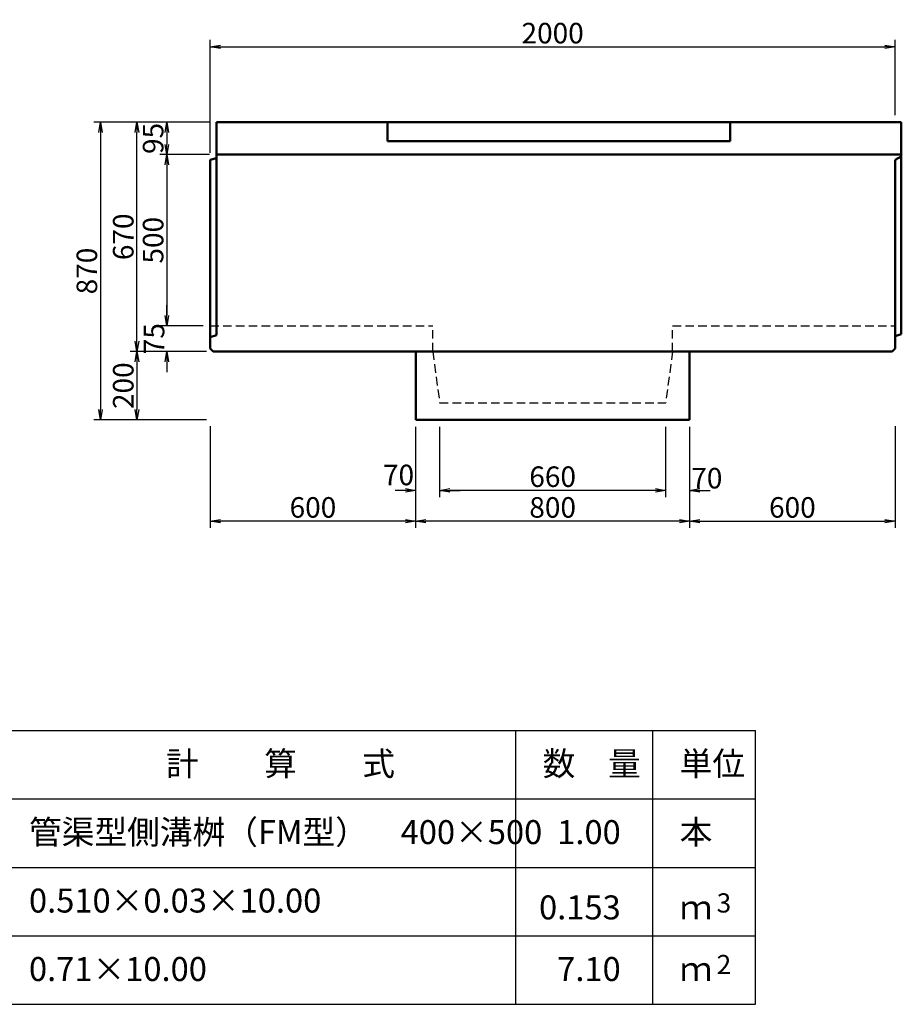
# Model space of a CAD drawing. Extents: x 50424 to 51265, y 34425 to 35019.
# Drawn here: x 50972 to 51101, y 34604 to 34748 of the extents above; entities that cross this region are included whole.
import ezdxf
from ezdxf.enums import TextEntityAlignment as Align

# ---------------------------------------------------------------- set-up
doc = ezdxf.new("R2010")
doc.units = 0
doc.header["$LTSCALE"] = 100
doc.header["$MEASUREMENT"] = 0
doc.header["$PDMODE"] = 34
doc.header["$PDSIZE"] = 250
doc.linetypes.add('DASHED2', pattern=[0.375, 0.25, -0.125])
doc.layers.get('0').update_dxf_attribs({"linetype": 'CONTINUOUS'})
doc.layers.get('DEFPOINTS').update_dxf_attribs({"color": 8, "linetype": 'CONTINUOUS'})
doc.layers.add('D-MTR-FRAM（材料表図枠）', color=7, linetype='CONTINUOUS')
doc.layers.add('D-MTR-TXT(文字列）', color=7, linetype='CONTINUOUS')
for name, color, linetype, lineweight in [('D-STR-DIM（寸法）', 7, 'CONTINUOUS', 25), ('D-STR-STRn（構造物）', 7, 'CONTINUOUS', 25), ('D-STR（構造物外形線）', 1, 'CONTINUOUS', 50)]:
    doc.layers.add(name, color=color, linetype=linetype, lineweight=lineweight)
doc.styles.add('ＭＳ ゴシック', font='MS Gothic.ttf')
doc.styles.add('ＭＳゴシック', font='MS Gothic.ttf')
doc.dimstyles.new('1-20', dxfattribs={"dimtxt": 3, "dimasz": 1.5, "dimexe": 1, "dimexo": 1, "dimgap": 0.5, "dimtad": 1, "dimdec": 0, "dimlfac": 20, "dimdsep": 46, "dimtxsty": 'ＭＳゴシック', "dimblk": 'OPEN', "dimcen": 0, "dimclrd": 256, "dimclre": 256, "dimclrt": 256, "dimadec": 0, "dimazin": 0, "dimtfac": 1, "dimtdec": 0, "dimtofl": 0, "dimtmove": 2, "dimatfit": 3, "dimldrblk": 'OPEN', "dimfxl": 0, "dimtolj": 1, "dimtzin": 0, "dimarcsym": 0})

# ---------------------------------------------------------------- blocks, each defined once
blk = doc.blocks.new('_OPEN')
at = {"color": 0, "linetype": 'ByBlock', "ltscale": 10}
for p, q in [((-1, 0.167), (0, 0)), ((0, 0), (-1, -0.167)), ((0, 0), (-1, 0))]:
    blk.add_line(p, q, dxfattribs=at)
blk = doc.blocks.new('*D137')
at = {"layer": 'D-STR-DIM（寸法）', "lineweight": -2, "ltscale": 100}
for p, q in [((50999.8, 34728.11), (50999.8, 34744.61)), ((51099.8, 34733.61), (51099.8, 34744.61)), ((51001.3, 34743.61), (51098.3, 34743.61))]:
    blk.add_line(p, q, dxfattribs=at)
at = {"layer": 'DEFPOINTS', "color": 0, "ltscale": 100}
for p in [(51099.8, 34743.61), (51099.8, 34732.61), (50999.8, 34727.11)]:
    blk.add_point(p, dxfattribs=at)
at = {"layer": 'D-STR-DIM（寸法）', "lineweight": -2, "ltscale": 100, "xscale": 1.5, "yscale": 1.5, "zscale": 1.5, "rotation": 180}
blk.add_blockref('_OPEN', (50999.8, 34743.61), dxfattribs=at)
at = {"layer": 'D-STR-DIM（寸法）', "lineweight": -2, "ltscale": 100, "xscale": 1.5, "yscale": 1.5, "zscale": 1.5}
blk.add_blockref('_OPEN', (51099.8, 34743.61), dxfattribs=at)
at = {"layer": 'D-STR-DIM（寸法）', "ltscale": 100, "insert": (51049.8, 34745.61), "char_height": 3, "attachment_point": 5, "style": 'ＭＳゴシック'}
blk.add_mtext('\\A1;2000', dxfattribs=at)
blk = doc.blocks.new('*D226')
at = {"layer": 'D-STR-DIM（寸法）', "linetype": 'Continuous', "lineweight": -2, "ltscale": 100}
for p, q in [((50999.25, 34699.11), (50988.11, 34699.11)), ((50989.11, 34697.61), (50989.11, 34690.61)), ((50999.25, 34689.11), (50988.11, 34689.11))]:
    blk.add_line(p, q, dxfattribs=at)
at = {"layer": 'DEFPOINTS', "color": 0, "linetype": 'Continuous', "ltscale": 100}
for p in [(51000.25, 34699.11), (50989.11, 34689.11), (51000.25, 34689.11)]:
    blk.add_point(p, dxfattribs=at)
at = {"layer": 'D-STR-DIM（寸法）', "linetype": 'Continuous', "lineweight": -2, "ltscale": 100, "xscale": 1.5, "yscale": 1.5, "zscale": 1.5}
for p, rotation in [((50989.11, 34699.11), 90), ((50989.11, 34689.11), 270)]:
    blk.add_blockref('_OPEN', p, dxfattribs=dict(at, rotation=rotation))
at = {"layer": 'D-STR-DIM（寸法）', "linetype": 'Continuous', "ltscale": 100, "insert": (50987.11, 34694.11), "char_height": 3, "attachment_point": 5, "rotation": 90, "style": 'ＭＳゴシック'}
blk.add_mtext('\\A1;200', dxfattribs=at)
blk = doc.blocks.new('*D227')
at = {"layer": 'D-STR-DIM（寸法）', "linetype": 'Continuous', "lineweight": -2, "ltscale": 100}
for p, q in [((51033.3, 34688.11), (51033.3, 34677.82)), ((51066.3, 34688.11), (51066.3, 34677.82)), ((51064.8, 34678.82), (51034.8, 34678.82))]:
    blk.add_line(p, q, dxfattribs=at)
at = {"layer": 'DEFPOINTS', "color": 0, "linetype": 'Continuous', "ltscale": 100}
for p in [(51033.3, 34689.11), (51066.3, 34689.11), (51033.3, 34678.82)]:
    blk.add_point(p, dxfattribs=at)
at = {"layer": 'D-STR-DIM（寸法）', "linetype": 'Continuous', "lineweight": -2, "ltscale": 100, "xscale": 1.5, "yscale": 1.5, "zscale": 1.5, "rotation": 180}
blk.add_blockref('_OPEN', (51033.3, 34678.82), dxfattribs=at)
at = {"layer": 'D-STR-DIM（寸法）', "linetype": 'Continuous', "lineweight": -2, "ltscale": 100, "xscale": 1.5, "yscale": 1.5, "zscale": 1.5}
blk.add_blockref('_OPEN', (51066.3, 34678.82), dxfattribs=at)
at = {"layer": 'D-STR-DIM（寸法）', "linetype": 'Continuous', "ltscale": 100, "insert": (51049.8, 34680.82), "char_height": 3, "attachment_point": 5, "style": 'ＭＳゴシック'}
blk.add_mtext('\\A1;660', dxfattribs=at)
blk = doc.blocks.new('*D228')
at = {"layer": 'D-STR-DIM（寸法）', "linetype": 'Continuous', "lineweight": -2, "ltscale": 100}
for p, q in [((51066.3, 34688.11), (51066.3, 34677.82)), ((51069.8, 34688.11), (51069.8, 34677.82)), ((51064.8, 34678.82), (51063.3, 34678.82)), ((51071.3, 34678.82), (51072.8, 34678.82))]:
    blk.add_line(p, q, dxfattribs=at)
at = {"layer": 'DEFPOINTS', "color": 0, "linetype": 'Continuous', "ltscale": 100}
for p in [(51066.3, 34689.11), (51069.8, 34689.11), (51066.3, 34678.82)]:
    blk.add_point(p, dxfattribs=at)
at = {"layer": 'D-STR-DIM（寸法）', "linetype": 'Continuous', "lineweight": -2, "ltscale": 100, "xscale": 1.5, "yscale": 1.5, "zscale": 1.5}
blk.add_blockref('_OPEN', (51066.3, 34678.82), dxfattribs=at)
at = {"layer": 'D-STR-DIM（寸法）', "linetype": 'Continuous', "lineweight": -2, "ltscale": 100, "xscale": 1.5, "yscale": 1.5, "zscale": 1.5, "rotation": 180}
blk.add_blockref('_OPEN', (51069.8, 34678.82), dxfattribs=at)
at = {"layer": 'D-STR-DIM（寸法）', "linetype": 'Continuous', "ltscale": 100, "insert": (51072.31, 34680.6), "char_height": 3, "attachment_point": 5, "style": 'ＭＳゴシック'}
blk.add_mtext('\\A1;70', dxfattribs=at)
blk = doc.blocks.new('*D229')
at = {"layer": 'D-STR-DIM（寸法）', "linetype": 'Continuous', "lineweight": -2, "ltscale": 100}
for p, q in [((51029.8, 34688.11), (51029.8, 34677.82)), ((51033.3, 34688.11), (51033.3, 34677.82)), ((51028.3, 34678.82), (51026.8, 34678.82)), ((51034.8, 34678.82), (51036.3, 34678.82))]:
    blk.add_line(p, q, dxfattribs=at)
at = {"layer": 'DEFPOINTS', "color": 0, "linetype": 'Continuous', "ltscale": 100}
for p in [(51029.8, 34689.11), (51033.3, 34689.11), (51029.8, 34678.82)]:
    blk.add_point(p, dxfattribs=at)
at = {"layer": 'D-STR-DIM（寸法）', "linetype": 'Continuous', "lineweight": -2, "ltscale": 100, "xscale": 1.5, "yscale": 1.5, "zscale": 1.5}
blk.add_blockref('_OPEN', (51029.8, 34678.82), dxfattribs=at)
at = {"layer": 'D-STR-DIM（寸法）', "linetype": 'Continuous', "lineweight": -2, "ltscale": 100, "xscale": 1.5, "yscale": 1.5, "zscale": 1.5, "rotation": 180}
blk.add_blockref('_OPEN', (51033.3, 34678.82), dxfattribs=at)
at = {"layer": 'D-STR-DIM（寸法）', "linetype": 'Continuous', "ltscale": 100, "insert": (51027.3, 34681.07), "char_height": 3, "attachment_point": 5, "style": 'ＭＳゴシック'}
blk.add_mtext('\\A1;70', dxfattribs=at)
blk = doc.blocks.new('*D230')
at = {"layer": 'D-STR-DIM（寸法）', "linetype": 'Continuous', "lineweight": -2, "ltscale": 100}
for p, q in [((51029.8, 34688.11), (51029.8, 34673.33)), ((51069.8, 34688.11), (51069.8, 34673.33)), ((51068.3, 34674.33), (51031.3, 34674.33))]:
    blk.add_line(p, q, dxfattribs=at)
at = {"layer": 'DEFPOINTS', "color": 0, "linetype": 'Continuous', "ltscale": 100}
for p in [(51029.8, 34689.11), (51069.8, 34689.11), (51029.8, 34674.33)]:
    blk.add_point(p, dxfattribs=at)
at = {"layer": 'D-STR-DIM（寸法）', "linetype": 'Continuous', "lineweight": -2, "ltscale": 100, "xscale": 1.5, "yscale": 1.5, "zscale": 1.5, "rotation": 180}
blk.add_blockref('_OPEN', (51029.8, 34674.33), dxfattribs=at)
at = {"layer": 'D-STR-DIM（寸法）', "linetype": 'Continuous', "lineweight": -2, "ltscale": 100, "xscale": 1.5, "yscale": 1.5, "zscale": 1.5}
blk.add_blockref('_OPEN', (51069.8, 34674.33), dxfattribs=at)
at = {"layer": 'D-STR-DIM（寸法）', "linetype": 'Continuous', "ltscale": 100, "insert": (51049.8, 34676.33), "char_height": 3, "attachment_point": 5, "style": 'ＭＳゴシック'}
blk.add_mtext('\\A1;800', dxfattribs=at)
blk = doc.blocks.new('*D231')
at = {"layer": 'D-STR-DIM（寸法）', "linetype": 'Continuous', "lineweight": -2, "ltscale": 100}
for p, q in [((50999.8, 34688.2), (50999.8, 34673.33)), ((51029.8, 34688.11), (51029.8, 34673.33)), ((51028.3, 34674.33), (51001.3, 34674.33))]:
    blk.add_line(p, q, dxfattribs=at)
at = {"layer": 'DEFPOINTS', "color": 0, "linetype": 'Continuous', "ltscale": 100}
for p in [(50999.8, 34689.2), (51029.8, 34689.11), (50999.8, 34674.33)]:
    blk.add_point(p, dxfattribs=at)
at = {"layer": 'D-STR-DIM（寸法）', "linetype": 'Continuous', "lineweight": -2, "ltscale": 100, "xscale": 1.5, "yscale": 1.5, "zscale": 1.5, "rotation": 180}
blk.add_blockref('_OPEN', (50999.8, 34674.33), dxfattribs=at)
at = {"layer": 'D-STR-DIM（寸法）', "linetype": 'Continuous', "lineweight": -2, "ltscale": 100, "xscale": 1.5, "yscale": 1.5, "zscale": 1.5}
blk.add_blockref('_OPEN', (51029.8, 34674.33), dxfattribs=at)
at = {"layer": 'D-STR-DIM（寸法）', "linetype": 'Continuous', "ltscale": 100, "insert": (51014.8, 34676.33), "char_height": 3, "attachment_point": 5, "style": 'ＭＳゴシック'}
blk.add_mtext('\\A1;600', dxfattribs=at)
blk = doc.blocks.new('*D232')
at = {"layer": 'D-STR-DIM（寸法）', "linetype": 'Continuous', "lineweight": -2, "ltscale": 100}
for p, q in [((51069.8, 34688.11), (51069.8, 34673.33)), ((51099.8, 34688.2), (51099.8, 34673.33)), ((51071.3, 34674.33), (51098.3, 34674.33))]:
    blk.add_line(p, q, dxfattribs=at)
at = {"layer": 'DEFPOINTS', "color": 0, "linetype": 'Continuous', "ltscale": 100}
for p in [(51069.8, 34689.11), (51099.8, 34689.2), (51099.8, 34674.33)]:
    blk.add_point(p, dxfattribs=at)
at = {"layer": 'D-STR-DIM（寸法）', "linetype": 'Continuous', "lineweight": -2, "ltscale": 100, "xscale": 1.5, "yscale": 1.5, "zscale": 1.5, "rotation": 180}
blk.add_blockref('_OPEN', (51069.8, 34674.33), dxfattribs=at)
at = {"layer": 'D-STR-DIM（寸法）', "linetype": 'Continuous', "lineweight": -2, "ltscale": 100, "xscale": 1.5, "yscale": 1.5, "zscale": 1.5}
blk.add_blockref('_OPEN', (51099.8, 34674.33), dxfattribs=at)
at = {"layer": 'D-STR-DIM（寸法）', "linetype": 'Continuous', "ltscale": 100, "insert": (51084.8, 34676.33), "char_height": 3, "attachment_point": 5, "style": 'ＭＳゴシック'}
blk.add_mtext('\\A1;600', dxfattribs=at)
blk = doc.blocks.new('*D235')
at = {"layer": 'D-STR-DIM（寸法）', "linetype": 'Continuous', "lineweight": -2, "ltscale": 100}
for p, q in [((50999.7, 34732.61), (50982.8, 34732.61)), ((50983.8, 34731.11), (50983.8, 34690.61)), ((50999.25, 34689.11), (50982.8, 34689.11))]:
    blk.add_line(p, q, dxfattribs=at)
at = {"layer": 'DEFPOINTS', "color": 0, "linetype": 'Continuous', "ltscale": 100}
for p in [(51000.7, 34732.61), (50983.8, 34689.11), (51000.25, 34689.11)]:
    blk.add_point(p, dxfattribs=at)
at = {"layer": 'D-STR-DIM（寸法）', "linetype": 'Continuous', "lineweight": -2, "ltscale": 100, "xscale": 1.5, "yscale": 1.5, "zscale": 1.5}
for p, rotation in [((50983.8, 34732.61), 90), ((50983.8, 34689.11), 270)]:
    blk.add_blockref('_OPEN', p, dxfattribs=dict(at, rotation=rotation))
at = {"layer": 'D-STR-DIM（寸法）', "linetype": 'Continuous', "ltscale": 100, "insert": (50981.8, 34710.86), "char_height": 3, "attachment_point": 5, "rotation": 90, "style": 'ＭＳゴシック'}
blk.add_mtext('\\A1;870', dxfattribs=at)
blk = doc.blocks.new('*D236')
at = {"layer": 'D-STR-DIM（寸法）', "linetype": 'Continuous', "lineweight": -2, "ltscale": 100}
for p, q in [((50999.7, 34732.61), (50988.11, 34732.61)), ((50989.11, 34700.61), (50989.11, 34731.11)), ((50999.25, 34699.11), (50988.11, 34699.11))]:
    blk.add_line(p, q, dxfattribs=at)
at = {"layer": 'DEFPOINTS', "color": 0, "linetype": 'Continuous', "ltscale": 100}
for p in [(50989.11, 34732.61), (51000.7, 34732.61), (51000.25, 34699.11)]:
    blk.add_point(p, dxfattribs=at)
at = {"layer": 'D-STR-DIM（寸法）', "linetype": 'Continuous', "lineweight": -2, "ltscale": 100, "xscale": 1.5, "yscale": 1.5, "zscale": 1.5}
for p, rotation in [((50989.11, 34732.61), 90), ((50989.11, 34699.11), 270)]:
    blk.add_blockref('_OPEN', p, dxfattribs=dict(at, rotation=rotation))
at = {"layer": 'D-STR-DIM（寸法）', "linetype": 'Continuous', "ltscale": 100, "insert": (50987.11, 34715.86), "char_height": 3, "attachment_point": 5, "rotation": 90, "style": 'ＭＳゴシック'}
blk.add_mtext('\\A1;670', dxfattribs=at)
blk = doc.blocks.new('*D247')
at = {"layer": 'D-STR-DIM（寸法）', "linetype": 'Continuous', "lineweight": -2, "ltscale": 100}
for p, q in [((50999.7, 34732.61), (50992.47, 34732.61)), ((50993.47, 34731.11), (50993.47, 34729.36)), ((50999.7, 34727.86), (50992.47, 34727.86))]:
    blk.add_line(p, q, dxfattribs=at)
at = {"layer": 'DEFPOINTS', "color": 0, "linetype": 'Continuous', "ltscale": 100}
for p in [(51000.7, 34732.61), (50993.47, 34727.86), (51000.7, 34727.86)]:
    blk.add_point(p, dxfattribs=at)
at = {"layer": 'D-STR-DIM（寸法）', "linetype": 'Continuous', "lineweight": -2, "ltscale": 100, "xscale": 1.5, "yscale": 1.5, "zscale": 1.5}
for p, rotation in [((50993.47, 34732.61), 90), ((50993.47, 34727.86), 270)]:
    blk.add_blockref('_OPEN', p, dxfattribs=dict(at, rotation=rotation))
at = {"layer": 'D-STR-DIM（寸法）', "linetype": 'Continuous', "ltscale": 100, "insert": (50991.47, 34730.23), "char_height": 3, "attachment_point": 5, "rotation": 90, "style": 'ＭＳゴシック'}
blk.add_mtext('\\A1;95', dxfattribs=at)
blk = doc.blocks.new('*D248')
at = {"layer": 'D-STR-DIM（寸法）', "linetype": 'Continuous', "lineweight": -2, "ltscale": 100}
for p, q in [((50999.7, 34727.86), (50992.47, 34727.86)), ((50993.47, 34726.36), (50993.47, 34704.36)), ((50998.8, 34702.86), (50992.47, 34702.86))]:
    blk.add_line(p, q, dxfattribs=at)
at = {"layer": 'DEFPOINTS', "color": 0, "linetype": 'Continuous', "ltscale": 100}
for p in [(51000.7, 34727.86), (50993.47, 34702.86), (50999.8, 34702.86)]:
    blk.add_point(p, dxfattribs=at)
at = {"layer": 'D-STR-DIM（寸法）', "linetype": 'Continuous', "lineweight": -2, "ltscale": 100, "xscale": 1.5, "yscale": 1.5, "zscale": 1.5}
for p, rotation in [((50993.47, 34727.86), 90), ((50993.47, 34702.86), 270)]:
    blk.add_blockref('_OPEN', p, dxfattribs=dict(at, rotation=rotation))
at = {"layer": 'D-STR-DIM（寸法）', "linetype": 'Continuous', "ltscale": 100, "insert": (50991.47, 34715.36), "char_height": 3, "attachment_point": 5, "rotation": 90, "style": 'ＭＳゴシック'}
blk.add_mtext('\\A1;500', dxfattribs=at)
blk = doc.blocks.new('*D249')
at = {"layer": 'D-STR-DIM（寸法）', "linetype": 'Continuous', "lineweight": -2, "ltscale": 100}
for p, q in [((50993.47, 34704.36), (50993.47, 34705.86)), ((50998.8, 34702.86), (50992.47, 34702.86)), ((50999.25, 34699.11), (50992.47, 34699.11)), ((50993.47, 34697.61), (50993.47, 34696.11))]:
    blk.add_line(p, q, dxfattribs=at)
at = {"layer": 'DEFPOINTS', "color": 0, "linetype": 'Continuous', "ltscale": 100}
for p in [(50999.8, 34702.86), (50993.47, 34699.11), (51000.25, 34699.11)]:
    blk.add_point(p, dxfattribs=at)
at = {"layer": 'D-STR-DIM（寸法）', "linetype": 'Continuous', "lineweight": -2, "ltscale": 100, "xscale": 1.5, "yscale": 1.5, "zscale": 1.5}
for p, rotation in [((50993.47, 34702.86), 270), ((50993.47, 34699.11), 90)]:
    blk.add_blockref('_OPEN', p, dxfattribs=dict(at, rotation=rotation))
at = {"layer": 'D-STR-DIM（寸法）', "linetype": 'Continuous', "ltscale": 100, "insert": (50991.61, 34700.98), "char_height": 3, "attachment_point": 5, "rotation": 90, "style": 'ＭＳゴシック'}
blk.add_mtext('\\A1;75', dxfattribs=at)

msp = doc.modelspace()

# ---------------------------------------------------------------- linework, layer by layer
at = {"layer": 'D-MTR-FRAM（材料表図枠）', "color": 2, "linetype": 'Continuous'}
for p, q in [((50939.422, 34643.749), (51079.422, 34643.749)), ((51044.422, 34603.749), (51044.422, 34643.749)), ((51064.422, 34611.749), (51064.422, 34643.749)), ((51064.422, 34603.749), (51064.422, 34643.749)), ((51079.422, 34603.749), (51079.422, 34643.749)), ((50939.422, 34633.749), (51079.422, 34633.749)), ((50939.422, 34623.749), (51079.422, 34623.749)), ((50939.422, 34613.749), (51079.422, 34613.749)), ((50939.422, 34603.749), (51079.422, 34603.749))]:
    msp.add_line(p, q, dxfattribs=at)
at = {"layer": 'D-STR-STRn（構造物）', "color": 7, "linetype": 'DASHED2', "ltscale": 0.05}
for p, q in [((50999.802, 34702.86), (51032.302, 34702.86)), ((51032.302, 34699.11), (51032.302, 34702.86)), ((51067.302, 34699.11), (51067.302, 34702.86)), ((51067.302, 34702.86), (51099.802, 34702.86)), ((51032.302, 34699.11), (51033.302, 34691.61)), ((51067.302, 34699.11), (51066.302, 34691.61)), ((51033.302, 34691.61), (51066.302, 34691.61))]:
    msp.add_line(p, q, dxfattribs=at)
at = {"layer": 'D-STR（構造物外形線）', "color": 1}
for p, q in [((51000.702, 34732.61), (51100.702, 34732.61)), ((51000.702, 34701.51), (51000.702, 34732.61)), ((51100.702, 34701.66), (51100.702, 34732.61)), ((50999.802, 34727.11), (51000.702, 34727.36)), ((50999.802, 34699.56), (50999.802, 34727.11)), ((51099.802, 34727.11), (51100.702, 34727.61)), ((51099.802, 34699.56), (51099.802, 34727.11)), ((50999.802, 34701.21), (51000.702, 34701.51)), ((51099.802, 34701.36), (51100.702, 34701.66)), ((50999.802, 34699.56), (51000.252, 34699.11)), ((51099.352, 34699.11), (51099.802, 34699.56)), ((51000.252, 34699.11), (51099.352, 34699.11))]:
    msp.add_line(p, q, dxfattribs=at)
at = {"layer": 'D-STR（構造物外形線）', "color": 1, "ltscale": 10}
for p, q in [((51025.702, 34732.61), (51025.702, 34729.81)), ((51075.702, 34732.61), (51075.702, 34729.81)), ((51025.702, 34729.81), (51075.702, 34729.81))]:
    msp.add_line(p, q, dxfattribs=at)
at = {"layer": 'D-STR（構造物外形線）', "color": 1, "linetype": 'DASHED2', "ltscale": 10}
msp.add_line((51000.702, 34727.86), (51100.702, 34727.86), dxfattribs=at)
at = {"layer": 'D-STR（構造物外形線）', "color": 1, "linetype": 'Continuous', "ltscale": 100}
for p, q in [((51029.802, 34699.11), (51029.802, 34689.11)), ((51069.802, 34699.11), (51069.802, 34689.11))]:
    msp.add_line(p, q, dxfattribs=at)
at = {"layer": 'D-STR（構造物外形線）', "color": 1, "linetype": 'Continuous'}
msp.add_line((51029.802, 34689.11), (51069.802, 34689.11), dxfattribs=at)

# ---------------------------------------------------------------- texts
at = {"layer": 'D-MTR-TXT(文字列）', "color": 7, "linetype": 'Continuous', "style": 'ＭＳ ゴシック'}
for s, height, p in [('計\u3000\u3000算\u3000\u3000式', 3.5, (50993.352, 34637.152)), ('数\u3000量', 3.5, (51048.344, 34637.152)), ('単位', 3.5, (51068.344, 34637.152)), ('管渠型側溝桝（FM型）\u3000400×500', 3.5, (50973.344, 34627.152)), ('本', 3.5, (51068.344, 34627.152)), ('0.510×0.03×10.00', 3.5, (50973.344, 34617.152)), ('ｍ', 3.5, (51068.344, 34616.152)), ('3', 2.8, (51073.747, 34617.157)), ('0.71×10.00', 3.5, (50973.344, 34607.152)), ('2', 2.8, (51073.747, 34608.157)), ('ｍ', 3.5, (51068.344, 34607.152))]:
    msp.add_text(s, height=height, dxfattribs=at).set_placement(p)
for s, p in [('1.00', (51059.742, 34627.152)), ('0.153', (51059.742, 34616.152)), ('7.10', (51059.742, 34607.152))]:
    msp.add_text(s, height=3.5, dxfattribs=at).set_placement(p, align=Align.RIGHT)

# ---------------------------------------------------------------- dimensions: what is measured, and where the dimension line sits
at = {"layer": 'D-STR-DIM（寸法）', "color": 7, "ltscale": 10}
dim = msp.add_linear_dim(base=(51099.802, 34743.605), p1=(50999.802, 34727.11), p2=(51099.802, 34732.61), dimstyle='1-20', dxfattribs=at)
dim.commit()
dim.dimension.update_dxf_attribs({"geometry": '*D137', "text_midpoint": (51049.802, 34745.605)})
at = {"layer": 'D-STR-DIM（寸法）', "color": 7, "linetype": 'Continuous', "ltscale": 100}
for base, p1, p2, angle, picture, middle in [((50983.796, 34689.11), (51000.702, 34732.61), (51000.252, 34689.11), 90, '*D235', (50981.796, 34710.86)), ((50989.108, 34732.61), (51000.252, 34699.11), (51000.702, 34732.61), 90, '*D236', (50987.108, 34715.86)), ((50993.465, 34727.86), (51000.702, 34732.61), (51000.702, 34727.86), 90, '*D247', (50991.465, 34730.235)), ((50993.465, 34702.86), (51000.702, 34727.86), (50999.802, 34702.86), 90, '*D248', (50991.465, 34715.36)), ((50989.108, 34689.11), (51000.252, 34699.11), (51000.252, 34689.11), 90, '*D226', (50987.108, 34694.11)), ((51099.802, 34674.326), (51069.802, 34689.11), (51099.802, 34689.198), 180, '*D232', (51084.802, 34676.326))]:
    dim = msp.add_linear_dim(base=base, p1=p1, p2=p2, angle=angle, dimstyle='1-20', dxfattribs=at)
    dim.commit()
    dim.dimension.update_dxf_attribs({"geometry": picture, "text_midpoint": middle})
dim = msp.add_linear_dim(base=(50993.465, 34699.11), p1=(50999.802, 34702.86), p2=(51000.252, 34699.11), angle=90, dimstyle='1-20', dxfattribs=at)
dim.commit()
dim.dimension.update_dxf_attribs({"geometry": '*D249', "text_midpoint": (50991.61, 34700.985), "dimtype": 160})
for base, p1, p2, picture, middle in [((50999.802, 34674.326), (51029.802, 34689.11), (50999.802, 34689.198), '*D231', (51014.802, 34676.326)), ((51029.802, 34674.326), (51069.802, 34689.11), (51029.802, 34689.11), '*D230', (51049.802, 34676.326)), ((51033.302, 34678.823), (51066.302, 34689.11), (51033.302, 34689.11), '*D227', (51049.802, 34680.823))]:
    dim = msp.add_linear_dim(base=base, p1=p1, p2=p2, dimstyle='1-20', dxfattribs=at)
    dim.commit()
    dim.dimension.update_dxf_attribs({"geometry": picture, "text_midpoint": middle})
for base, p1, p2, picture, middle in [((51029.802, 34678.823), (51033.302, 34689.11), (51029.802, 34689.11), '*D229', (51027.3, 34681.065)), ((51066.302, 34678.823), (51069.802, 34689.11), (51066.302, 34689.11), '*D228', (51072.315, 34680.597))]:
    dim = msp.add_linear_dim(base=base, p1=p1, p2=p2, dimstyle='1-20', dxfattribs=at)
    dim.commit()
    dim.dimension.update_dxf_attribs({"geometry": picture, "text_midpoint": middle, "dimtype": 160})

doc.saveas('drawing.dxf')
